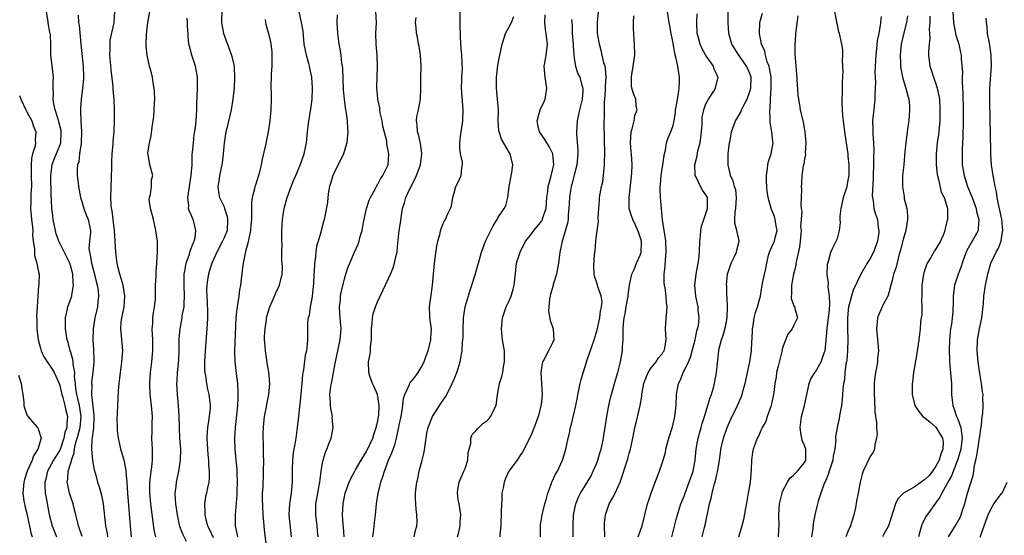
# Model space of a CAD drawing. Units: inches. Extents: x 2601000 to 2604000, y 1539000 to 1542000.
# Drawn here: x 2601642 to 2601821, y 1540509 to 1540603 of the extents above; entities that cross this region are included whole.
import ezdxf

# ---------------------------------------------------------------- set-up
doc = ezdxf.new("R2010")
doc.units = ezdxf.units.IN
doc.header["$MEASUREMENT"] = 0
doc.layers.add('LD26011539_2ft', color=125, linetype='Continuous')

msp = doc.modelspace()

# ---------------------------------------------------------------- linework, layer by layer
at = {"layer": 'LD26011539_2ft'}
for points, elevation in [([(2601653.08, 1540509.08), (2601652.41, 1540511), (2601652.2, 1540511.8), (2601651.93, 1540513), (2601651.55, 1540514.45), (2601651.43, 1540515), (2601651, 1540516.25), (2601650.77, 1540517), (2601650.44, 1540518.44), (2601650.34, 1540519), (2601650.46, 1540519.54), (2601650.54, 1540521), (2601651, 1540522.5), (2601651.13, 1540522.87), (2601651.13, 1540523), (2601651.63, 1540524.37), (2601651.67, 1540525), (2601651.83, 1540525.83), (2601652.36, 1540527.64), (2601652.7, 1540529), (2601652.89, 1540531), (2601652.57, 1540533), (2601652.3, 1540534.3), (2601652.12, 1540535), (2601651.94, 1540536.06), (2601651.86, 1540537), (2601651.71, 1540538.29), (2601651.73, 1540539), (2601651.44, 1540540.56), (2601651.43, 1540541), (2601651.38, 1540541.38), (2601651, 1540542.66), (2601650.88, 1540543), (2601650.51, 1540544.51), (2601650.33, 1540545), (2601650.19, 1540545.81), (2601650.04, 1540547), (2601650.06, 1540549), (2601650.21, 1540549.79), (2601650.49, 1540551), (2601651.13, 1540552.87), (2601651.17, 1540553), (2601651.17, 1540553.17), (2601651.51, 1540555), (2601651.43, 1540555.43), (2601651.38, 1540557), (2601651, 1540558.4), (2601650.81, 1540559), (2601650.23, 1540560.23), (2601648.81, 1540563), (2601648.36, 1540564.36), (2601648.21, 1540565), (2601647.81, 1540567), (2601647.7, 1540567.7), (2601647.53, 1540569), (2601647.46, 1540570.54), (2601647.41, 1540571.41), (2601647.38, 1540575), (2601647.63, 1540577), (2601647.99, 1540578.01), (2601649, 1540580.49), (2601649.18, 1540581), (2601649.26, 1540583), (2601649.23, 1540583.23), (2601648.84, 1540584.84), (2601648.69, 1540585.31), (2601648.18, 1540587), (2601647.88, 1540588.12), (2601647.77, 1540589), (2601647.83, 1540589.83), (2601647.77, 1540591), (2601647.8, 1540592.2), (2601647.87, 1540593), (2601647.43, 1540596.57), (2601647.36, 1540597), (2601647.35, 1540597.35), (2601647.36, 1540599), (2601647.27, 1540600.73), (2601647.25, 1540601), (2601647.2, 1540601.2), (2601646.9, 1540602.9), (2601646.87, 1540603.13), (2601646.54, 1540605)], 8946), ([(2601662.09, 1540509), (2601661.9, 1540511), (2601661.4, 1540517), (2601661.29, 1540519), (2601661.14, 1540520.86), (2601661.13, 1540521.13), (2601660.79, 1540522.79), (2601660.61, 1540523.39), (2601660.15, 1540525), (2601659.96, 1540525.96), (2601659.73, 1540527), (2601659.54, 1540528.46), (2601659.51, 1540529), (2601659.45, 1540530.55), (2601659.51, 1540531.51), (2601659.57, 1540533), (2601659.67, 1540534.33), (2601659.7, 1540535.7), (2601659.83, 1540537), (2601659.98, 1540538.02), (2601660.07, 1540539), (2601660.35, 1540541), (2601660.48, 1540543), (2601660.36, 1540544.36), (2601660.27, 1540545.73), (2601660.14, 1540547), (2601660.21, 1540548.21), (2601660.32, 1540549), (2601660.46, 1540549.54), (2601660.73, 1540551), (2601660.89, 1540553), (2601660.55, 1540555), (2601660.2, 1540556.2), (2601659.95, 1540557), (2601659.58, 1540558.42), (2601659.46, 1540559), (2601659.44, 1540559.44), (2601659.22, 1540561), (2601659.13, 1540563), (2601659, 1540565), (2601658.77, 1540567), (2601658.56, 1540568.56), (2601658.46, 1540569), (2601658.38, 1540569.62), (2601658.3, 1540571), (2601658.48, 1540576.48), (2601658.49, 1540577.52), (2601658.58, 1540579), (2601658.74, 1540580.74), (2601658.75, 1540581.25), (2601658.91, 1540583), (2601658.97, 1540584.97), (2601658.98, 1540587), (2601658.93, 1540589), (2601658.75, 1540590.75), (2601658.74, 1540591.26), (2601658.35, 1540594.35), (2601658.23, 1540595.77), (2601658.15, 1540597), (2601658.2, 1540598.2), (2601658.17, 1540599), (2601658.22, 1540599.78), (2601658.93, 1540602.93), (2601658.94, 1540603.06), (2601659.05, 1540605)], 8942), ([(2601666.53, 1540509), (2601666.26, 1540510.26), (2601665.63, 1540515), (2601665.42, 1540517), (2601665.44, 1540517.44), (2601665.45, 1540519), (2601665.6, 1540520.4), (2601665.71, 1540521), (2601665.82, 1540521.82), (2601665.93, 1540523), (2601665.9, 1540524.1), (2601665.9, 1540525), (2601665.8, 1540527), (2601665.84, 1540528.16), (2601665.85, 1540529.85), (2601665.9, 1540531), (2601665.76, 1540533), (2601665.53, 1540535), (2601665.44, 1540537), (2601665.55, 1540539), (2601665.78, 1540541), (2601665.98, 1540543), (2601665.96, 1540545), (2601665.88, 1540547), (2601665.97, 1540547.97), (2601666, 1540549), (2601666.08, 1540549.92), (2601666.29, 1540551), (2601666.45, 1540552.45), (2601666.47, 1540553), (2601666.45, 1540553.55), (2601666.5, 1540555), (2601666.58, 1540556.58), (2601666.57, 1540557), (2601666.57, 1540557.43), (2601666.74, 1540559), (2601666.86, 1540561.14), (2601666.81, 1540563), (2601666.57, 1540564.57), (2601666.56, 1540565), (2601666.44, 1540565.56), (2601666.08, 1540567), (2601665.88, 1540567.88), (2601665.54, 1540569), (2601665.34, 1540570.66), (2601665.36, 1540571), (2601665.54, 1540571.54), (2601665.73, 1540573), (2601665.75, 1540574.25), (2601665.96, 1540575), (2601665.44, 1540577), (2601665.15, 1540578.85), (2601665.1, 1540579), (2601665.09, 1540579.09), (2601665.35, 1540581), (2601665.7, 1540582.3), (2601665.86, 1540583.86), (2601666.07, 1540585), (2601666.19, 1540585.81), (2601666.26, 1540587), (2601666.29, 1540588.29), (2601666.34, 1540589), (2601666.31, 1540590.31), (2601666.26, 1540591), (2601666.06, 1540591.94), (2601665.94, 1540593), (2601665.77, 1540593.77), (2601665.4, 1540595), (2601664.95, 1540597), (2601664.75, 1540598.75), (2601664.75, 1540599), (2601664.81, 1540600.81), (2601665.09, 1540603), (2601665.41, 1540605)], 8940), ([(2601678.58, 1540605), (2601678.5, 1540603.5), (2601678.51, 1540603), (2601678.6, 1540602.6), (2601678.89, 1540601), (2601679, 1540600.65), (2601679.46, 1540599.46), (2601679.62, 1540599), (2601680, 1540598), (2601680.35, 1540597), (2601680.75, 1540595.25), (2601680.82, 1540595), (2601680.85, 1540594.85), (2601680.93, 1540592.93), (2601680.82, 1540591), (2601680.61, 1540589), (2601680.27, 1540587), (2601680.03, 1540585.96), (2601679.41, 1540583.41), (2601679.33, 1540583), (2601679.01, 1540581), (2601678.84, 1540579), (2601678.63, 1540577.37), (2601678.57, 1540577), (2601678.14, 1540575), (2601678.01, 1540573.99), (2601677.85, 1540573), (2601677.98, 1540571.98), (2601678.16, 1540571), (2601679, 1540569.28), (2601679.1, 1540569), (2601679.56, 1540567.56), (2601679.64, 1540567), (2601679.54, 1540565), (2601679, 1540563.61), (2601678.73, 1540563), (2601677.65, 1540561), (2601676.76, 1540559), (2601676.36, 1540557.64), (2601676.14, 1540557), (2601675.99, 1540555.99), (2601675.82, 1540555), (2601675.8, 1540554.2), (2601675.83, 1540553), (2601675.89, 1540551.89), (2601675.97, 1540550.03), (2601675.97, 1540549), (2601675.89, 1540547.89), (2601675.87, 1540547), (2601675.55, 1540543), (2601675.44, 1540541), (2601675.45, 1540539.45), (2601675.47, 1540539), (2601675.59, 1540538.41), (2601675.77, 1540537), (2601675.98, 1540535.98), (2601676.24, 1540535), (2601676.39, 1540533.61), (2601676.47, 1540533), (2601676.44, 1540532.44), (2601676.16, 1540530.16), (2601675.95, 1540529), (2601675.89, 1540528.11), (2601675.84, 1540527), (2601675.96, 1540525), (2601676.04, 1540524.04), (2601676.17, 1540523), (2601676.17, 1540522.17), (2601676.3, 1540521), (2601676.29, 1540519.71), (2601676.19, 1540519), (2601675.96, 1540517.96), (2601675.78, 1540517), (2601675.63, 1540516.37), (2601675.42, 1540515), (2601675.49, 1540513.49), (2601675.47, 1540513), (2601675.6, 1540512.4), (2601676, 1540511), (2601676.33, 1540510.33), (2601677, 1540508.85)], 8936), ([(2601686.74, 1540507.26), (2601686.36, 1540510.36), (2601686.3, 1540511), (2601686.26, 1540511.74), (2601686.14, 1540513), (2601686.01, 1540515.99), (2601686.04, 1540517), (2601686.11, 1540518.11), (2601686.13, 1540519), (2601686.18, 1540519.82), (2601686.22, 1540521), (2601686.23, 1540523), (2601686.19, 1540523.81), (2601686.17, 1540526.17), (2601686.13, 1540527), (2601686.13, 1540527.87), (2601686.18, 1540529), (2601686.24, 1540529.76), (2601686.41, 1540531), (2601686.76, 1540532.76), (2601686.83, 1540533.17), (2601687.2, 1540535), (2601687.35, 1540537), (2601687.16, 1540539.16), (2601687, 1540540.02), (2601686.54, 1540543), (2601686.45, 1540544.45), (2601686.4, 1540545), (2601686.39, 1540545.61), (2601686.48, 1540547), (2601686.74, 1540548.74), (2601686.76, 1540549), (2601687, 1540549.9), (2601687.35, 1540551), (2601688.22, 1540553), (2601688.44, 1540553.56), (2601689.14, 1540555), (2601689.62, 1540557), (2601689.65, 1540558.35), (2601689.59, 1540559), (2601689.52, 1540559.52), (2601689.54, 1540561), (2601689.6, 1540562.4), (2601689.55, 1540563), (2601689.53, 1540563.53), (2601689.56, 1540565), (2601689.66, 1540567), (2601689.97, 1540569), (2601690.51, 1540571), (2601691, 1540572.36), (2601691.76, 1540574.24), (2601692.1, 1540575), (2601692.9, 1540576.9), (2601693.63, 1540579), (2601694.03, 1540581), (2601694.24, 1540583), (2601694.47, 1540585), (2601694.83, 1540587.17), (2601695.08, 1540589), (2601695.14, 1540591), (2601695.02, 1540593), (2601694.66, 1540594.66), (2601694.61, 1540595), (2601694.49, 1540595.51), (2601694.05, 1540597), (2601693.84, 1540597.84), (2601693.65, 1540599), (2601693.42, 1540601.42), (2601693.14, 1540603), (2601692.7, 1540605)], 8932), ([(2601696.17, 1540509), (2601696.06, 1540510.06), (2601695.99, 1540511), (2601695.73, 1540513), (2601695.74, 1540513.74), (2601695.73, 1540515), (2601695.92, 1540515.92), (2601696.09, 1540517), (2601696.38, 1540518.38), (2601696.48, 1540519), (2601696.52, 1540519.48), (2601696.75, 1540521), (2601697, 1540522.51), (2601697.1, 1540523), (2601697.52, 1540524.48), (2601697.78, 1540525), (2601698.28, 1540526.28), (2601698.53, 1540527), (2601698.9, 1540529), (2601698.76, 1540530.76), (2601698.77, 1540531), (2601698.47, 1540532.47), (2601698.43, 1540533), (2601698.44, 1540533.56), (2601698.33, 1540535), (2601698.51, 1540536.51), (2601698.59, 1540537), (2601698.68, 1540537.33), (2601699, 1540539), (2601699.35, 1540541), (2601699.76, 1540543), (2601700.19, 1540545), (2601700.36, 1540547), (2601700.29, 1540548.29), (2601700.12, 1540549.88), (2601700.1, 1540551), (2601700.25, 1540552.25), (2601700.28, 1540553), (2601700.37, 1540553.63), (2601701, 1540556.12), (2601701.26, 1540557), (2601701.69, 1540558.31), (2601701.94, 1540559), (2601702.82, 1540561), (2601703.51, 1540562.49), (2601703.68, 1540563), (2601703.88, 1540563.88), (2601704.22, 1540565), (2601704.46, 1540566.46), (2601704.57, 1540567), (2601705.02, 1540569), (2601705.51, 1540570.49), (2601705.74, 1540571), (2601706.65, 1540572.65), (2601706.87, 1540573.13), (2601707, 1540573.31), (2601707.57, 1540574.43), (2601708.01, 1540575), (2601708.95, 1540576.95), (2601708.97, 1540577.03), (2601709.11, 1540579), (2601708.75, 1540580.75), (2601708.74, 1540581), (2601708.7, 1540581.3), (2601708.02, 1540584.02), (2601707.85, 1540585), (2601707.52, 1540586.48), (2601707.44, 1540587), (2601707.42, 1540587.42), (2601707.07, 1540589), (2601707, 1540589.83), (2601706.9, 1540591.1), (2601706.93, 1540593), (2601707.01, 1540595), (2601706.93, 1540597), (2601706.75, 1540599), (2601706.73, 1540601), (2601706.81, 1540603), (2601706.73, 1540605)], 8928), ([(2601706.18, 1540509), (2601706.35, 1540510.35), (2601706.46, 1540511.54), (2601706.64, 1540513), (2601706.84, 1540515), (2601707.15, 1540517), (2601707.19, 1540517.19), (2601707.64, 1540519), (2601708, 1540520), (2601708.29, 1540521), (2601709.03, 1540523), (2601709.66, 1540524.34), (2601709.87, 1540525), (2601710.19, 1540525.81), (2601710.49, 1540527), (2601710.94, 1540529.06), (2601711, 1540529.42), (2601711.27, 1540530.73), (2601711.38, 1540531.38), (2601711.62, 1540533), (2601711.75, 1540534.25), (2601711.98, 1540535), (2601712.85, 1540536.85), (2601712.93, 1540537.07), (2601713.84, 1540538.16), (2601714.46, 1540539), (2601715, 1540539.92), (2601715.51, 1540541), (2601715.93, 1540542.07), (2601716.24, 1540543), (2601716.77, 1540545), (2601716.77, 1540545.23), (2601716.85, 1540547), (2601716.56, 1540549), (2601716.58, 1540549.42), (2601716.54, 1540551), (2601716.75, 1540552.75), (2601716.82, 1540553.18), (2601717.06, 1540555), (2601717.45, 1540559), (2601717.84, 1540562.16), (2601718.03, 1540563), (2601718.44, 1540564.44), (2601718.52, 1540565), (2601719, 1540566.25), (2601719.25, 1540566.75), (2601719.42, 1540567), (2601719.76, 1540567.76), (2601720.36, 1540569), (2601720.51, 1540569.49), (2601720.8, 1540571), (2601721, 1540571.84), (2601721.32, 1540573), (2601721.66, 1540573.66), (2601722.27, 1540575), (2601722.42, 1540576.42), (2601722.55, 1540577), (2601722.56, 1540577.44), (2601722.18, 1540579), (2601722.03, 1540580.03), (2601722.07, 1540581), (2601722.18, 1540582.18), (2601722.59, 1540585), (2601722.66, 1540587), (2601722.38, 1540591), (2601722.43, 1540592.43), (2601722.4, 1540593), (2601722.51, 1540594.51), (2601722.45, 1540595.55), (2601722.4, 1540597), (2601722.27, 1540598.27), (2601722.16, 1540600.16), (2601722.17, 1540601), (2601722.12, 1540602.12), (2601722.1, 1540603), (2601722.1, 1540605)], 8924), ([(2601736.8, 1540509), (2601736.78, 1540511), (2601736.8, 1540511.2), (2601737.06, 1540513), (2601737.55, 1540515), (2601737.79, 1540515.79), (2601738.11, 1540517), (2601738.77, 1540518.77), (2601738.84, 1540519), (2601739.55, 1540520.45), (2601739.86, 1540521), (2601740.82, 1540523), (2601741.42, 1540525), (2601741.82, 1540527), (2601742.06, 1540527.94), (2601742.26, 1540529), (2601742.44, 1540529.56), (2601743.22, 1540533), (2601743.52, 1540534.48), (2601743.61, 1540535), (2601743.8, 1540535.8), (2601744.05, 1540537), (2601744.23, 1540537.77), (2601745.32, 1540541.32), (2601746.57, 1540545), (2601747.16, 1540546.84), (2601747.63, 1540549), (2601747.73, 1540550.27), (2601747.92, 1540551), (2601748.02, 1540552.02), (2601747.85, 1540553), (2601747.23, 1540554.77), (2601747.18, 1540555), (2601747, 1540555.57), (2601746.63, 1540556.63), (2601746.58, 1540557), (2601746.5, 1540558.5), (2601746.67, 1540560.67), (2601746.74, 1540561.26), (2601746.88, 1540563), (2601747, 1540564.05), (2601747.4, 1540566.6), (2601747.34, 1540567.34), (2601747.43, 1540569), (2601747.54, 1540570.46), (2601747.57, 1540571), (2601747.68, 1540571.68), (2601747.93, 1540573), (2601748.14, 1540573.86), (2601748.29, 1540575), (2601748.39, 1540576.39), (2601748.48, 1540577), (2601748.5, 1540577.5), (2601748.52, 1540579), (2601748.44, 1540584.44), (2601748.44, 1540585), (2601748.48, 1540585.52), (2601748.47, 1540587), (2601748.48, 1540588.48), (2601748.54, 1540589), (2601748.63, 1540590.63), (2601748.67, 1540591), (2601748.67, 1540591.33), (2601748.77, 1540593), (2601748.65, 1540594.65), (2601748.58, 1540595), (2601748.37, 1540595.63), (2601748.06, 1540597), (2601747.89, 1540597.89), (2601747.53, 1540599), (2601747.25, 1540600.75), (2601747.22, 1540601), (2601747.19, 1540603), (2601747.37, 1540605)], 8916), ([(2601748.54, 1540509), (2601748.47, 1540511), (2601748.5, 1540511.5), (2601748.64, 1540513), (2601749, 1540514.11), (2601749.33, 1540515), (2601749.93, 1540516.07), (2601750.41, 1540517), (2601751.32, 1540519), (2601752.72, 1540523.28), (2601753, 1540524.24), (2601753.24, 1540525), (2601753.67, 1540527), (2601754.04, 1540529), (2601754.39, 1540530.39), (2601754.99, 1540533), (2601755.28, 1540534.72), (2601755.3, 1540535), (2601755.36, 1540535.36), (2601755.66, 1540537), (2601756, 1540538), (2601756.44, 1540539), (2601757, 1540539.91), (2601757.9, 1540541), (2601758.31, 1540541.69), (2601759, 1540542.42), (2601759.21, 1540542.79), (2601759.37, 1540543), (2601759.48, 1540543.48), (2601759.73, 1540545), (2601759.62, 1540547), (2601759.73, 1540549), (2601759.87, 1540550.13), (2601759.91, 1540551), (2601759.8, 1540551.8), (2601759.75, 1540553), (2601759.55, 1540554.45), (2601759.43, 1540555), (2601759.4, 1540555.4), (2601759.38, 1540557), (2601759.55, 1540558.45), (2601759.62, 1540559.62), (2601759.75, 1540561), (2601759.65, 1540563), (2601759.6, 1540563.6), (2601759.36, 1540565), (2601759.08, 1540566.92), (2601758.72, 1540571), (2601758.63, 1540572.63), (2601758.65, 1540573), (2601758.69, 1540573.31), (2601758.82, 1540575), (2601759.14, 1540577), (2601759.35, 1540578.65), (2601759.44, 1540579), (2601759.63, 1540579.63), (2601759.82, 1540581), (2601760.07, 1540581.93), (2601760.59, 1540583), (2601761, 1540584.19), (2601761.2, 1540585), (2601761.47, 1540586.53), (2601761.47, 1540587), (2601761.55, 1540587.55), (2601761.79, 1540589), (2601761.98, 1540589.98), (2601762.1, 1540591), (2601762.18, 1540592.18), (2601762.15, 1540593), (2601761.85, 1540595), (2601761.59, 1540596.41), (2601761.33, 1540597.33), (2601761, 1540599.22), (2601760.64, 1540601), (2601760.4, 1540602.4), (2601760.31, 1540603), (2601759.95, 1540605)], 8912), ([(2601760.78, 1540509), (2601761.62, 1540512.38), (2601761.8, 1540513), (2601762.44, 1540515), (2601763, 1540516.44), (2601763.19, 1540517), (2601763.95, 1540519), (2601764.67, 1540521), (2601765.06, 1540523), (2601765.21, 1540525), (2601765.55, 1540527), (2601765.87, 1540528.13), (2601766.14, 1540529), (2601766.31, 1540529.69), (2601766.75, 1540531), (2601767.37, 1540533), (2601767.72, 1540534.28), (2601768.02, 1540535), (2601768.44, 1540536.44), (2601768.55, 1540537), (2601768.61, 1540537.39), (2601768.95, 1540539), (2601769.35, 1540543), (2601769.44, 1540543.44), (2601769.84, 1540545), (2601770.17, 1540545.83), (2601770.6, 1540547.4), (2601770.89, 1540549), (2601770.93, 1540551), (2601770.86, 1540552.86), (2601770.84, 1540553), (2601770.8, 1540554.8), (2601770.78, 1540555), (2601770.96, 1540557), (2601771.6, 1540559), (2601772.23, 1540560.23), (2601772.58, 1540561), (2601772.64, 1540561.36), (2601773.09, 1540563), (2601773.08, 1540563.08), (2601773, 1540563.4), (2601772.7, 1540564.7), (2601772.66, 1540565), (2601772.3, 1540566.3), (2601772.3, 1540567), (2601772.34, 1540568.34), (2601772.48, 1540569), (2601772.61, 1540571), (2601772.43, 1540572.43), (2601772.24, 1540573), (2601771.98, 1540573.98), (2601771.47, 1540575), (2601771.41, 1540575.41), (2601771.03, 1540577), (2601771.06, 1540579), (2601771.31, 1540581), (2601771.4, 1540581.4), (2601771.66, 1540583), (2601772.37, 1540585), (2601772.64, 1540585.36), (2601773.38, 1540586.62), (2601773.49, 1540587), (2601773.89, 1540587.89), (2601774.5, 1540589), (2601775, 1540590.35), (2601775.18, 1540591), (2601775.23, 1540593), (2601775.19, 1540593.19), (2601775, 1540593.68), (2601774.61, 1540594.61), (2601774.43, 1540595), (2601773.01, 1540597), (2601771.74, 1540599), (2601771.16, 1540601), (2601771.06, 1540603), (2601771.05, 1540604.95)], 8908), ([(2601766.34, 1540509), (2601766.72, 1540510.72), (2601766.84, 1540511.16), (2601767.66, 1540515), (2601767.94, 1540516.06), (2601768.14, 1540517), (2601768.53, 1540518.53), (2601768.76, 1540519.24), (2601769, 1540520.36), (2601769.14, 1540520.86), (2601769.44, 1540522.56), (2601769.49, 1540523), (2601769.67, 1540524.33), (2601769.74, 1540525), (2601770.2, 1540527), (2601770.88, 1540529), (2601771.52, 1540530.48), (2601772.79, 1540533), (2601773.45, 1540534.55), (2601773.62, 1540535), (2601773.82, 1540535.82), (2601774.15, 1540537), (2601774.99, 1540540.99), (2601775.3, 1540543), (2601775.3, 1540543.3), (2601775.51, 1540546.49), (2601775.51, 1540547), (2601775.64, 1540547.64), (2601775.82, 1540549), (2601776.03, 1540549.97), (2601776.4, 1540551), (2601776.95, 1540552.95), (2601777.29, 1540555), (2601777.7, 1540557), (2601777.94, 1540558.06), (2601778.1, 1540559), (2601778.45, 1540560.45), (2601778.6, 1540561), (2601778.7, 1540561.3), (2601779.35, 1540562.65), (2601779.49, 1540563), (2601779.62, 1540563.62), (2601780.01, 1540565), (2601779.84, 1540565.84), (2601779.67, 1540567), (2601779.52, 1540567.52), (2601778.94, 1540569), (2601778.34, 1540571), (2601778.17, 1540572.17), (2601778.11, 1540573), (2601778.08, 1540573.92), (2601778.06, 1540575), (2601778.27, 1540576.27), (2601778.31, 1540577), (2601778.41, 1540577.59), (2601778.94, 1540579), (2601779.27, 1540581), (2601779.23, 1540581.23), (2601779.03, 1540583), (2601778.73, 1540584.73), (2601778.73, 1540585), (2601778.75, 1540585.25), (2601778.67, 1540587), (2601778.72, 1540587.28), (2601778.79, 1540589), (2601778.94, 1540591), (2601778.9, 1540593), (2601778.62, 1540594.62), (2601778.52, 1540595), (2601778.19, 1540595.81), (2601777.85, 1540597), (2601777.73, 1540597.73), (2601777.15, 1540599), (2601776.76, 1540601), (2601776.82, 1540603), (2601777.32, 1540604.68)], 8906), ([(2601780.23, 1540509), (2601780.31, 1540510.31), (2601780.37, 1540511), (2601780.34, 1540513), (2601780.45, 1540515), (2601780.89, 1540517), (2601781, 1540517.28), (2601781.87, 1540519), (2601782.31, 1540519.69), (2601783, 1540520.25), (2601783.36, 1540520.64), (2601783.71, 1540521), (2601785, 1540522.6), (2601785.22, 1540523), (2601785.24, 1540525), (2601785, 1540525.66), (2601784.59, 1540526.59), (2601784.5, 1540527), (2601784.42, 1540527.58), (2601784.18, 1540529), (2601784.41, 1540530.41), (2601784.47, 1540531), (2601784.99, 1540532.99), (2601785.4, 1540535), (2601785.55, 1540535.55), (2601785.85, 1540537), (2601786.13, 1540537.87), (2601786.87, 1540539), (2601787, 1540539.16), (2601788.04, 1540541), (2601788.62, 1540542.62), (2601788.78, 1540543), (2601788.93, 1540544.93), (2601788.96, 1540545.04), (2601789, 1540545.56), (2601789.11, 1540547.11), (2601789.4, 1540549), (2601789.56, 1540550.44), (2601789.64, 1540551.64), (2601789.55, 1540553), (2601789.31, 1540554.69), (2601789.37, 1540555.37), (2601789.15, 1540557), (2601789.17, 1540558.83), (2601789.23, 1540559), (2601789.39, 1540559.39), (2601789.81, 1540561), (2601790.17, 1540561.83), (2601790.81, 1540563), (2601791, 1540563.54), (2601791.39, 1540565), (2601791.59, 1540566.41), (2601791.52, 1540567), (2601791.52, 1540567.52), (2601791.68, 1540569), (2601791.91, 1540570.09), (2601792.12, 1540571), (2601792.68, 1540572.67), (2601792.77, 1540573), (2601793, 1540574.19), (2601793.13, 1540575), (2601793.13, 1540577), (2601793, 1540578.56), (2601792.95, 1540579), (2601792.61, 1540581.39), (2601792.35, 1540583), (2601792.1, 1540585), (2601791.99, 1540586.01), (2601791.87, 1540588.13), (2601791.89, 1540589), (2601791.94, 1540589.94), (2601791.92, 1540592.08), (2601792.04, 1540594.04), (2601792.01, 1540595), (2601791.94, 1540596.06), (2601792.01, 1540597), (2601791.98, 1540597.98), (2601791.82, 1540599), (2601791.39, 1540601), (2601791.28, 1540601.28), (2601791, 1540602.54), (2601790.9, 1540602.9), (2601790.9, 1540603.1), (2601790.52, 1540605)], 8902), ([(2601812.11, 1540605), (2601812.22, 1540603), (2601812.33, 1540602.33), (2601812.66, 1540600.66), (2601813.16, 1540599), (2601813.49, 1540597.49), (2601813.61, 1540597), (2601813.64, 1540596.36), (2601813.84, 1540593.84), (2601813.79, 1540593), (2601813.77, 1540592.23), (2601813.93, 1540589.94), (2601814, 1540587), (2601813.99, 1540585), (2601813.91, 1540582.09), (2601813.77, 1540579.77), (2601813.77, 1540579), (2601813.81, 1540578.19), (2601813.82, 1540577), (2601814.15, 1540575), (2601814.79, 1540573), (2601815.46, 1540571.46), (2601815.6, 1540571), (2601816.33, 1540569), (2601816.43, 1540568.43), (2601816.84, 1540567), (2601816.74, 1540565.26), (2601816.7, 1540565), (2601815.63, 1540563), (2601815.39, 1540562.61), (2601814.67, 1540561.33), (2601814.23, 1540560.23), (2601813.77, 1540559), (2601813.6, 1540558.4), (2601813.07, 1540557), (2601812.41, 1540555), (2601812.13, 1540553), (2601812.14, 1540552.14), (2601812.1, 1540550.1), (2601811.85, 1540547.85), (2601811.68, 1540547), (2601811.6, 1540546.4), (2601811.48, 1540545), (2601811.4, 1540543), (2601811.45, 1540541.45), (2601811.47, 1540541), (2601811.73, 1540538.27), (2601811.82, 1540537), (2601811.87, 1540535), (2601811.98, 1540533.98), (2601812.06, 1540533), (2601812.33, 1540532.33), (2601812.76, 1540531), (2601813, 1540530.52), (2601813.57, 1540529), (2601813.59, 1540528.41), (2601813.82, 1540527), (2601813.63, 1540525.63), (2601813.52, 1540525), (2601813.43, 1540524.57), (2601812.94, 1540523), (2601811.85, 1540520.15), (2601811.18, 1540519), (2601811, 1540518.61), (2601810.07, 1540517), (2601809.74, 1540516.26), (2601807.21, 1540512.79), (2601806.52, 1540511.48), (2601806.34, 1540511), (2601806.13, 1540510.13), (2601805.81, 1540509)], 8894), ([(2601652.33, 1540604.33), (2601652.41, 1540603), (2601652.51, 1540602.51), (2601652.84, 1540599), (2601653.28, 1540595), (2601653.33, 1540593), (2601653.32, 1540592.68), (2601653.15, 1540591), (2601652.88, 1540589), (2601652.77, 1540587.23), (2601652.76, 1540587), (2601652.79, 1540586.79), (2601652.85, 1540585), (2601652.97, 1540583), (2601652.92, 1540581), (2601652.89, 1540580.89), (2601652.62, 1540579), (2601652.46, 1540577.54), (2601652.25, 1540577), (2601652.15, 1540576.15), (2601652.19, 1540575), (2601652.35, 1540573.65), (2601652.41, 1540573), (2601652.75, 1540571), (2601653, 1540570.28), (2601653.39, 1540569), (2601653.84, 1540567.84), (2601654.2, 1540567), (2601654.47, 1540565.53), (2601654.59, 1540565), (2601654.59, 1540564.59), (2601654.39, 1540563), (2601654.32, 1540561.68), (2601654.39, 1540561), (2601654.53, 1540560.53), (2601654.77, 1540559), (2601655, 1540558.11), (2601655.25, 1540557.25), (2601655.66, 1540555.66), (2601655.84, 1540555), (2601655.99, 1540554.01), (2601656.09, 1540553), (2601655.97, 1540551.97), (2601655.88, 1540551), (2601655.4, 1540549), (2601655.09, 1540547), (2601655.04, 1540545), (2601655.15, 1540543.15), (2601655.22, 1540541.22), (2601655.22, 1540541), (2601655.04, 1540539), (2601654.81, 1540537.19), (2601654.8, 1540537), (2601654.82, 1540536.82), (2601654.78, 1540535), (2601655, 1540532.89), (2601655.21, 1540531.21), (2601655.22, 1540530.78), (2601655.13, 1540529), (2601655.14, 1540528.86), (2601655, 1540528.09), (2601654.9, 1540527.1), (2601654.83, 1540526.83), (2601654.77, 1540525), (2601654.97, 1540522.97), (2601655.27, 1540521.27), (2601655.5, 1540520.5), (2601655.87, 1540519), (2601656.16, 1540518.16), (2601656.59, 1540516.59), (2601656.89, 1540515), (2601657.34, 1540511), (2601657.62, 1540509.62), (2601657.71, 1540509)], 8944), ([(2601672.15, 1540508.15), (2601671.46, 1540509.46), (2601670.9, 1540510.9), (2601670.47, 1540513), (2601670.21, 1540515), (2601670.14, 1540515.86), (2601670.09, 1540517), (2601670.22, 1540518.22), (2601670.28, 1540519), (2601670.72, 1540521), (2601671.03, 1540523), (2601671.07, 1540525), (2601670.94, 1540527), (2601670.84, 1540529), (2601670.79, 1540531), (2601670.67, 1540533), (2601670.47, 1540535), (2601670.39, 1540537), (2601670.43, 1540537.57), (2601670.51, 1540539), (2601670.71, 1540541.29), (2601670.79, 1540543), (2601670.82, 1540545.18), (2601670.95, 1540547), (2601671.33, 1540549), (2601671.37, 1540549.37), (2601671.71, 1540551), (2601671.7, 1540551.7), (2601671.79, 1540553), (2601671.69, 1540555), (2601671.71, 1540555.71), (2601671.69, 1540557), (2601671.89, 1540557.89), (2601672.06, 1540559), (2601672.66, 1540560.66), (2601672.8, 1540561.2), (2601673, 1540561.67), (2601673.35, 1540562.65), (2601673.52, 1540563), (2601673.69, 1540563.69), (2601673.87, 1540565), (2601673.45, 1540566.55), (2601673.36, 1540567), (2601673.24, 1540567.24), (2601673, 1540567.84), (2601672.63, 1540568.63), (2601672.52, 1540569), (2601672.54, 1540569.46), (2601672.36, 1540571), (2601672.6, 1540572.6), (2601672.69, 1540573), (2601673.01, 1540575.01), (2601673.15, 1540577), (2601673.2, 1540578.8), (2601673.26, 1540579.26), (2601673.39, 1540581), (2601673.56, 1540582.44), (2601673.8, 1540583.8), (2601673.92, 1540585), (2601673.94, 1540586.06), (2601674.04, 1540587), (2601674.03, 1540587.97), (2601674.14, 1540591), (2601674.16, 1540591.84), (2601674.14, 1540593), (2601673.77, 1540595), (2601673.11, 1540597), (2601672.68, 1540598.68), (2601672.59, 1540599), (2601672.47, 1540600.47), (2601672.45, 1540601), (2601672.31, 1540602.31), (2601672.3, 1540603), (2601672.23, 1540603.77)], 8938), ([(2601686.48, 1540603.52), (2601686.55, 1540603), (2601686.64, 1540602.64), (2601687.12, 1540601), (2601687.47, 1540599.47), (2601687.55, 1540599), (2601687.69, 1540597.69), (2601687.74, 1540597), (2601687.7, 1540595), (2601687.59, 1540593.59), (2601687.57, 1540593), (2601687.55, 1540591.55), (2601687.57, 1540589.57), (2601687.6, 1540589), (2601687.51, 1540587), (2601687.33, 1540585), (2601687.05, 1540583), (2601686.55, 1540580.55), (2601685.97, 1540578.03), (2601685.78, 1540577), (2601685.38, 1540575.38), (2601685.28, 1540575), (2601684.72, 1540573.28), (2601684.64, 1540573), (2601684.56, 1540572.56), (2601684.14, 1540571), (2601683.98, 1540570.02), (2601683.99, 1540569), (2601684.03, 1540568.03), (2601683.98, 1540567), (2601683.9, 1540566.1), (2601683.83, 1540565), (2601683.51, 1540563.51), (2601683.36, 1540562.64), (2601683, 1540561.37), (2601682.93, 1540561.07), (2601682.86, 1540560.86), (2601682.47, 1540559), (2601682.32, 1540557.68), (2601682.22, 1540557), (2601682.14, 1540556.14), (2601682.02, 1540555), (2601681.84, 1540554.16), (2601681.71, 1540553), (2601681.47, 1540551.47), (2601681.36, 1540551), (2601681.3, 1540550.69), (2601681.14, 1540549), (2601680.93, 1540542.93), (2601680.96, 1540541), (2601681.18, 1540538.82), (2601681.43, 1540537), (2601681.54, 1540535.54), (2601681.53, 1540535), (2601681.48, 1540534.52), (2601681.42, 1540533), (2601681.24, 1540531.24), (2601681.03, 1540529), (2601680.93, 1540527), (2601680.97, 1540525), (2601681.15, 1540523), (2601681.32, 1540521.32), (2601681.32, 1540520.68), (2601681.36, 1540519), (2601681.31, 1540517.31), (2601681.31, 1540516.69), (2601681.01, 1540513.01), (2601681.04, 1540511), (2601681.38, 1540509.38), (2601681.43, 1540509)], 8934), ([(2601699.63, 1540604.37), (2601699.57, 1540603), (2601699.69, 1540601), (2601699.97, 1540599), (2601700.16, 1540598.16), (2601700.32, 1540597), (2601700.46, 1540595.54), (2601700.56, 1540595), (2601700.6, 1540594.6), (2601700.75, 1540590.75), (2601700.91, 1540588.91), (2601701.19, 1540587), (2601701.23, 1540586.77), (2601701.47, 1540585), (2601701.53, 1540583.53), (2601701.59, 1540583), (2601701.56, 1540582.44), (2601701.41, 1540581), (2601700.8, 1540579), (2601699, 1540575.27), (2601698.88, 1540575), (2601698.46, 1540573.54), (2601698.28, 1540573), (2601698.09, 1540572.09), (2601697.94, 1540571), (2601697.88, 1540570.12), (2601697.29, 1540567), (2601697.22, 1540566.78), (2601696.74, 1540565), (2601696.68, 1540564.68), (2601696.17, 1540563), (2601695.87, 1540562.13), (2601695.75, 1540561), (2601695.65, 1540559.65), (2601695.51, 1540559), (2601695.45, 1540557.45), (2601695.39, 1540557), (2601695.31, 1540555.31), (2601695.26, 1540554.74), (2601695.07, 1540553), (2601695, 1540552.55), (2601694.71, 1540551), (2601694.53, 1540549.47), (2601694.37, 1540549), (2601694.26, 1540548.26), (2601694.23, 1540545), (2601694.2, 1540544.2), (2601694.02, 1540543), (2601693.83, 1540542.17), (2601693.51, 1540539.51), (2601693.34, 1540538.66), (2601693.22, 1540537), (2601692.82, 1540533.18), (2601692.75, 1540532.75), (2601692.58, 1540531), (2601692.37, 1540529), (2601692.08, 1540527), (2601691.91, 1540525.91), (2601691.74, 1540525), (2601691.64, 1540524.36), (2601691.47, 1540523), (2601691.45, 1540521.45), (2601691.41, 1540520.59), (2601691.44, 1540519), (2601691.26, 1540517), (2601690.95, 1540515), (2601690.85, 1540513), (2601691.22, 1540509)], 8930), ([(2601700.91, 1540509), (2601700.8, 1540510.8), (2601700.74, 1540511.26), (2601700.65, 1540513), (2601700.72, 1540515), (2601701.14, 1540517), (2601701.84, 1540519), (2601702.19, 1540519.81), (2601702.85, 1540521), (2601703, 1540521.23), (2601704.01, 1540523), (2601705, 1540524.59), (2601705.15, 1540524.85), (2601706.14, 1540527), (2601706.33, 1540527.67), (2601706.79, 1540529), (2601706.81, 1540529.19), (2601707, 1540529.93), (2601707.21, 1540531), (2601707.24, 1540531.24), (2601707.32, 1540533), (2601707.01, 1540535.01), (2601706.4, 1540536.4), (2601706.1, 1540537), (2601705.62, 1540538.38), (2601705.42, 1540539), (2601705.36, 1540541), (2601705.65, 1540542.35), (2601705.71, 1540543), (2601705.74, 1540543.74), (2601705.91, 1540545), (2601705.92, 1540547), (2601706.05, 1540548.05), (2601706.08, 1540549), (2601706.25, 1540549.75), (2601706.63, 1540551), (2601707, 1540551.97), (2601707.5, 1540553), (2601708.01, 1540553.99), (2601709, 1540556.19), (2601709.4, 1540557), (2601709.86, 1540558.14), (2601710.14, 1540559), (2601710.44, 1540560.44), (2601710.58, 1540561), (2601710.74, 1540562.74), (2601710.81, 1540563.19), (2601710.98, 1540565), (2601711.25, 1540566.75), (2601711.31, 1540567.31), (2601711.6, 1540569), (2601711.94, 1540570.06), (2601712.17, 1540571), (2601713, 1540572.69), (2601713.26, 1540573.26), (2601714.16, 1540575), (2601714.84, 1540577), (2601715.13, 1540579), (2601715.13, 1540579.13), (2601715, 1540579.98), (2601714.89, 1540580.89), (2601714.53, 1540582.53), (2601714.33, 1540583), (2601714.28, 1540584.28), (2601714.11, 1540585), (2601714.22, 1540585.78), (2601714.51, 1540587), (2601714.89, 1540589), (2601714.93, 1540591), (2601714.94, 1540592.94), (2601715.01, 1540595), (2601714.9, 1540597), (2601714.63, 1540598.63), (2601714.53, 1540599), (2601714.31, 1540600.31), (2601714.11, 1540601), (2601714.08, 1540602.08), (2601713.97, 1540603), (2601714.08, 1540603.92)], 8926), ([(2601713.71, 1540509), (2601713.91, 1540509.91), (2601714.2, 1540511), (2601714.25, 1540511.75), (2601714.2, 1540513), (2601714.06, 1540514.06), (2601713.99, 1540515), (2601713.96, 1540515.96), (2601713.96, 1540517), (2601714.06, 1540518.06), (2601714.21, 1540519), (2601714.39, 1540519.61), (2601714.65, 1540521), (2601715.16, 1540523), (2601715.51, 1540524.49), (2601715.88, 1540527), (2601716.05, 1540527.95), (2601716.27, 1540529), (2601717.08, 1540531), (2601718.61, 1540533.39), (2601719.43, 1540534.57), (2601719.66, 1540535), (2601720.68, 1540537), (2601721, 1540537.83), (2601721.49, 1540539), (2601721.73, 1540539.73), (2601722.13, 1540541), (2601722.37, 1540542.37), (2601722.5, 1540543), (2601722.57, 1540544.57), (2601722.62, 1540545), (2601722.64, 1540545.36), (2601722.64, 1540547), (2601722.73, 1540548.73), (2601722.73, 1540549), (2601723.03, 1540551), (2601723.91, 1540554.09), (2601724.26, 1540555), (2601724.88, 1540556.88), (2601725.37, 1540558.63), (2601725.45, 1540559), (2601726, 1540561), (2601726.77, 1540563), (2601728.16, 1540565.84), (2601728.87, 1540567), (2601729, 1540567.26), (2601730.16, 1540569), (2601730.45, 1540569.55), (2601730.83, 1540571), (2601731.09, 1540573), (2601731.57, 1540575.57), (2601731.72, 1540577), (2601731.26, 1540579), (2601731.15, 1540579.15), (2601729.68, 1540581.68), (2601729.21, 1540583), (2601729.18, 1540583.18), (2601729.05, 1540585), (2601729.09, 1540587), (2601728.96, 1540589), (2601728.76, 1540591), (2601728.76, 1540593), (2601729, 1540595.16), (2601729.28, 1540596.72), (2601729.78, 1540599), (2601730.16, 1540600.16), (2601730.41, 1540601), (2601731, 1540602.08), (2601731.46, 1540603), (2601731.92, 1540604.08)], 8922), ([(2601721.63, 1540509), (2601721.88, 1540509.88), (2601722.11, 1540511), (2601722.13, 1540511.87), (2601722.22, 1540513), (2601721.91, 1540515), (2601721.77, 1540515.77), (2601721.62, 1540517), (2601721.7, 1540517.7), (2601721.91, 1540519), (2601722.81, 1540521), (2601723, 1540521.5), (2601723.49, 1540523), (2601723.6, 1540524.4), (2601723.74, 1540525), (2601724.04, 1540526.04), (2601724.09, 1540527), (2601724.33, 1540527.67), (2601725, 1540528.39), (2601725.25, 1540528.75), (2601725.53, 1540529), (2601726.27, 1540529.73), (2601727, 1540530.18), (2601727.38, 1540530.62), (2601727.67, 1540531), (2601728.66, 1540533), (2601728.94, 1540535), (2601729.31, 1540537), (2601729.72, 1540538.28), (2601729.9, 1540539), (2601730.05, 1540540.05), (2601730.23, 1540541), (2601730.21, 1540542.21), (2601730.18, 1540543), (2601729.86, 1540545), (2601729.74, 1540546.26), (2601729.64, 1540547), (2601729.7, 1540547.7), (2601729.84, 1540549), (2601730.53, 1540551), (2601731, 1540552.01), (2601731.4, 1540553), (2601731.77, 1540554.23), (2601731.96, 1540555), (2601732.26, 1540557.74), (2601732.43, 1540559), (2601733.05, 1540561), (2601734.06, 1540563), (2601735, 1540564.18), (2601735.59, 1540565), (2601736.25, 1540565.75), (2601737, 1540566.77), (2601737.14, 1540567), (2601737.18, 1540567.18), (2601737.8, 1540569), (2601737.86, 1540570.14), (2601737.94, 1540571), (2601738.11, 1540572.11), (2601738.18, 1540573), (2601738.7, 1540574.7), (2601739, 1540576), (2601739.19, 1540577), (2601739.01, 1540579.01), (2601738.35, 1540580.35), (2601737.94, 1540581), (2601737.6, 1540581.6), (2601736.62, 1540583), (2601736.29, 1540584.29), (2601736.16, 1540585), (2601736.74, 1540587), (2601737.47, 1540588.53), (2601737.65, 1540589), (2601737.76, 1540589.76), (2601737.97, 1540591), (2601737.66, 1540593), (2601737.48, 1540595), (2601737.7, 1540596.3), (2601737.84, 1540597), (2601737.94, 1540597.94), (2601738.09, 1540599), (2601737.93, 1540599.93), (2601737.83, 1540601), (2601737.69, 1540601.69), (2601737.56, 1540603), (2601737.63, 1540604.37)], 8920), ([(2601742.46, 1540603.54), (2601742.57, 1540602.57), (2601742.59, 1540601), (2601742.74, 1540599), (2601742.73, 1540598.73), (2601742.89, 1540597), (2601743, 1540596.07), (2601743.18, 1540595), (2601743.63, 1540593.63), (2601743.96, 1540593), (2601744.27, 1540591.73), (2601744.52, 1540591), (2601744.53, 1540590.53), (2601744.4, 1540589), (2601743.91, 1540587), (2601743.47, 1540585), (2601743.37, 1540583), (2601743.38, 1540582.62), (2601743.62, 1540579.62), (2601743.62, 1540579), (2601743.44, 1540577), (2601743, 1540575.35), (2601742.53, 1540573.47), (2601742.39, 1540573), (2601742.27, 1540572.27), (2601742.07, 1540571), (2601742.04, 1540569.96), (2601741.98, 1540569), (2601741.85, 1540567.85), (2601741.81, 1540567), (2601741.71, 1540566.29), (2601741, 1540563.79), (2601740.73, 1540563), (2601740.45, 1540561.55), (2601740.3, 1540561), (2601740.08, 1540559), (2601739.68, 1540557), (2601739.1, 1540555.1), (2601739.07, 1540554.93), (2601738.63, 1540553.36), (2601738.52, 1540553), (2601738.4, 1540552.4), (2601738.29, 1540551), (2601738.27, 1540550.27), (2601738.56, 1540548.56), (2601739, 1540547.36), (2601739.11, 1540547), (2601739.25, 1540545), (2601739, 1540544.42), (2601738.26, 1540543), (2601737.37, 1540541.37), (2601737.13, 1540541), (2601737, 1540540.27), (2601736.85, 1540539), (2601737.06, 1540535), (2601736.89, 1540533.11), (2601736.37, 1540531), (2601735.61, 1540529), (2601735, 1540527.47), (2601734.55, 1540526.55), (2601733.83, 1540525), (2601733.5, 1540524.5), (2601733, 1540523.79), (2601732.7, 1540523.3), (2601732.5, 1540523), (2601731.02, 1540521), (2601730.37, 1540519.63), (2601730.13, 1540519), (2601729.96, 1540517.96), (2601729.74, 1540517), (2601729.71, 1540515.72), (2601729.64, 1540515), (2601729.63, 1540513.63), (2601729.53, 1540511), (2601729.38, 1540509.38), (2601729.37, 1540509)], 8918), ([(2601742.77, 1540509), (2601742.74, 1540511), (2601742.82, 1540513), (2601743.24, 1540515), (2601743.75, 1540516.25), (2601744.1, 1540517), (2601745, 1540518.44), (2601745.96, 1540520.04), (2601746.42, 1540521), (2601747, 1540522.36), (2601747.23, 1540523), (2601747.65, 1540524.35), (2601747.87, 1540525), (2601748.13, 1540526.13), (2601748.3, 1540527), (2601748.38, 1540527.62), (2601748.58, 1540529), (2601748.91, 1540531), (2601749.28, 1540533), (2601749.58, 1540534.42), (2601749.73, 1540535), (2601750.3, 1540537), (2601750.92, 1540539), (2601751.41, 1540541), (2601751.74, 1540543), (2601751.77, 1540543.77), (2601751.86, 1540545), (2601751.91, 1540546.09), (2601751.88, 1540547), (2601751.94, 1540547.94), (2601752.07, 1540549), (2601752.24, 1540549.76), (2601752.42, 1540551), (2601752.78, 1540553), (2601752.79, 1540553.21), (2601753.06, 1540555), (2601753.47, 1540557), (2601753.87, 1540557.87), (2601754.33, 1540559), (2601755, 1540560.45), (2601755.19, 1540561), (2601755.23, 1540562.77), (2601755.23, 1540563), (2601755.19, 1540563.19), (2601755, 1540563.77), (2601754.66, 1540564.66), (2601754.55, 1540565), (2601754.07, 1540566.07), (2601753.62, 1540567), (2601753.49, 1540567.49), (2601753, 1540569), (2601752.95, 1540571), (2601753.22, 1540573.22), (2601753.46, 1540575.46), (2601753.51, 1540577), (2601753.41, 1540579), (2601753.37, 1540579.37), (2601753.25, 1540581), (2601753.35, 1540583), (2601753.53, 1540583.53), (2601753.87, 1540585), (2601754, 1540586), (2601754.44, 1540587), (2601754.28, 1540587.72), (2601754.18, 1540589), (2601753.84, 1540589.84), (2601753.49, 1540591), (2601753.41, 1540591.41), (2601753.42, 1540593), (2601753.47, 1540593.47), (2601753.72, 1540595), (2601753.99, 1540597), (2601753.98, 1540599), (2601753.88, 1540599.88), (2601753.8, 1540601), (2601753.78, 1540601.78), (2601753.77, 1540603), (2601753.82, 1540604.18)], 8914), ([(2601754.64, 1540509), (2601755.34, 1540511), (2601756.35, 1540515), (2601756.51, 1540515.49), (2601756.97, 1540517), (2601757.7, 1540519), (2601758.52, 1540521), (2601759.21, 1540523), (2601759.59, 1540524.41), (2601759.7, 1540525), (2601760.21, 1540527), (2601760.88, 1540529.12), (2601761.33, 1540531), (2601761.55, 1540533), (2601761.63, 1540535), (2601761.74, 1540535.74), (2601761.97, 1540537), (2601762.33, 1540537.67), (2601762.81, 1540539), (2601763, 1540539.33), (2601763.81, 1540541), (2601764.16, 1540541.84), (2601764.51, 1540543), (2601765.01, 1540545), (2601765.35, 1540546.65), (2601765.48, 1540547), (2601765.61, 1540547.61), (2601765.75, 1540549), (2601765.6, 1540550.4), (2601765.56, 1540551), (2601765.15, 1540553), (2601764.97, 1540555), (2601765.21, 1540557), (2601765.6, 1540559), (2601765.68, 1540559.68), (2601765.81, 1540561), (2601765.89, 1540563), (2601765.99, 1540563.99), (2601766.07, 1540565), (2601766.21, 1540565.79), (2601766.6, 1540567), (2601767, 1540568.07), (2601767.31, 1540569), (2601767.26, 1540570.74), (2601767.27, 1540571), (2601767, 1540571.52), (2601766.36, 1540572.36), (2601766.03, 1540573), (2601765.14, 1540574.86), (2601765.06, 1540575), (2601765, 1540577), (2601765.41, 1540578.59), (2601765.52, 1540579.52), (2601765.92, 1540581), (2601766.09, 1540581.91), (2601766.28, 1540584.28), (2601766.33, 1540585.67), (2601766.62, 1540587), (2601767, 1540588.14), (2601767.45, 1540589), (2601768.41, 1540590.41), (2601768.77, 1540591), (2601769.25, 1540593), (2601769.14, 1540593.14), (2601769, 1540593.49), (2601768.48, 1540594.48), (2601768.35, 1540595), (2601767, 1540596.98), (2601766.27, 1540598.27), (2601765.95, 1540599), (2601765.57, 1540600.43), (2601765.4, 1540601), (2601765.34, 1540603), (2601765.42, 1540604.58)], 8910), ([(2601783.81, 1540604.19), (2601783.36, 1540601), (2601783.35, 1540600.65), (2601783.23, 1540599), (2601783.25, 1540597.25), (2601783.39, 1540595), (2601783.53, 1540593.53), (2601783.79, 1540589.79), (2601783.88, 1540589), (2601784.09, 1540587.91), (2601784.23, 1540587), (2601784.68, 1540585), (2601784.75, 1540584.75), (2601785, 1540583.35), (2601785.08, 1540583), (2601785.25, 1540581), (2601785.14, 1540579.14), (2601785.16, 1540578.84), (2601785, 1540578.05), (2601784.89, 1540577.11), (2601784.78, 1540576.78), (2601784.53, 1540575), (2601784.43, 1540573.57), (2601784.4, 1540573), (2601784.46, 1540572.46), (2601784.42, 1540571), (2601784.32, 1540569.68), (2601784.4, 1540569), (2601784.51, 1540568.51), (2601784.4, 1540567), (2601784.28, 1540565.72), (2601784.37, 1540565), (2601784.34, 1540564.34), (2601784.2, 1540563), (2601784.07, 1540561.93), (2601783.51, 1540559.51), (2601783.44, 1540559), (2601783.42, 1540558.58), (2601783.01, 1540557), (2601782.62, 1540555), (2601782.64, 1540553.36), (2601782.58, 1540553), (2601782.58, 1540552.58), (2601783, 1540551.37), (2601783.11, 1540551.11), (2601783.21, 1540551), (2601783.25, 1540550.75), (2601783.7, 1540549), (2601783, 1540547.56), (2601782.77, 1540547), (2601781.94, 1540546.06), (2601781, 1540543.55), (2601780.84, 1540542.84), (2601780.16, 1540540.16), (2601779.89, 1540539), (2601779.8, 1540538.2), (2601779.58, 1540537), (2601779.38, 1540535.38), (2601779.35, 1540535), (2601778.94, 1540533.06), (2601778.84, 1540532.84), (2601778.19, 1540531), (2601777.94, 1540530.06), (2601777.29, 1540529), (2601777.23, 1540528.77), (2601777, 1540528.42), (2601776.58, 1540527.42), (2601776.34, 1540527), (2601775.99, 1540525.99), (2601775.62, 1540525), (2601775.5, 1540524.5), (2601775.33, 1540523), (2601775.28, 1540521.28), (2601775.07, 1540519), (2601774.74, 1540517), (2601774.48, 1540515.52), (2601774.22, 1540514.22), (2601773.86, 1540512.14), (2601773.57, 1540511), (2601772.95, 1540508.95)], 8904), ([(2601799, 1540604.05), (2601798.87, 1540603.13), (2601798.88, 1540602.88), (2601798.56, 1540601), (2601798.29, 1540599.71), (2601798.16, 1540598.16), (2601798.02, 1540597), (2601797.99, 1540596.01), (2601797.87, 1540593.87), (2601797.88, 1540593), (2601797.94, 1540592.06), (2601797.9, 1540591), (2601797.83, 1540589.83), (2601797.86, 1540589), (2601797.7, 1540587.7), (2601797.41, 1540585), (2601797.47, 1540583.47), (2601797.45, 1540582.55), (2601797.59, 1540581), (2601797.64, 1540579.64), (2601797.59, 1540578.41), (2601797.58, 1540577), (2601797.54, 1540575), (2601797.55, 1540574.45), (2601797.34, 1540571.34), (2601797.39, 1540571), (2601797.53, 1540570.47), (2601797.68, 1540569), (2601797.98, 1540567.98), (2601798.34, 1540567), (2601798.48, 1540565.52), (2601798.6, 1540565), (2601798.58, 1540564.58), (2601798.32, 1540563), (2601797.6, 1540561), (2601797, 1540559.87), (2601796.45, 1540559), (2601795.31, 1540557), (2601793.91, 1540554.09), (2601793.56, 1540553), (2601793.06, 1540551), (2601793, 1540550.47), (2601792.87, 1540548.87), (2601792.86, 1540547), (2601792.89, 1540545.11), (2601792.87, 1540543), (2601792.73, 1540541.27), (2601792.69, 1540541), (2601792.57, 1540540.57), (2601792.38, 1540539), (2601792.3, 1540537.7), (2601792.1, 1540537), (2601791.99, 1540535.99), (2601791.96, 1540535), (2601791.89, 1540534.11), (2601791.77, 1540533), (2601791.48, 1540531.48), (2601791.35, 1540530.65), (2601790.94, 1540529), (2601790.67, 1540527.33), (2601790.67, 1540527), (2601790.7, 1540526.7), (2601790.51, 1540525), (2601790.24, 1540523.76), (2601790.15, 1540523), (2601789.72, 1540521.72), (2601789.51, 1540521), (2601789.41, 1540520.59), (2601789, 1540519.59), (2601788.85, 1540519.15), (2601788.74, 1540519), (2601788.54, 1540518.54), (2601787.99, 1540517), (2601787.5, 1540515.5), (2601787.36, 1540515), (2601786.88, 1540513), (2601786.61, 1540511.39), (2601786.53, 1540510.53), (2601786.29, 1540509)], 8900), ([(2601803.81, 1540604.19), (2601803.62, 1540603), (2601803.12, 1540601.12), (2601802.65, 1540599), (2601802.45, 1540597), (2601802.53, 1540595.47), (2601802.53, 1540595), (2601802.58, 1540594.58), (2601802.9, 1540593), (2601803.37, 1540591.37), (2601803.53, 1540591), (2601803.8, 1540589.8), (2601804.07, 1540589), (2601804.16, 1540587.83), (2601804.2, 1540587), (2601804.04, 1540585), (2601803.9, 1540583.9), (2601803.75, 1540583), (2601803.48, 1540581), (2601803.32, 1540579.32), (2601803.29, 1540578.71), (2601803.13, 1540577), (2601802.9, 1540575), (2601802.87, 1540573), (2601803.18, 1540571.18), (2601803.22, 1540570.78), (2601803.66, 1540569), (2601803.8, 1540567.8), (2601803.82, 1540567), (2601803.51, 1540565), (2601803, 1540563.31), (2601802.55, 1540561.45), (2601802.18, 1540560.18), (2601801.74, 1540558.26), (2601801.28, 1540557), (2601801, 1540555.86), (2601800.76, 1540555), (2601800.42, 1540553.58), (2601800.19, 1540553), (2601799.33, 1540551.33), (2601799, 1540550.62), (2601798.5, 1540549.5), (2601798.32, 1540549), (2601798.26, 1540548.26), (2601798.13, 1540547), (2601798.4, 1540544.4), (2601798.5, 1540543), (2601798.34, 1540541.66), (2601798.31, 1540541), (2601798.21, 1540540.2), (2601797.95, 1540539), (2601797.82, 1540538.18), (2601797.74, 1540537), (2601797.74, 1540535), (2601797.81, 1540534.19), (2601797.87, 1540531.87), (2601798.12, 1540529.88), (2601798.12, 1540529), (2601798.24, 1540527.76), (2601798.17, 1540527), (2601797.86, 1540525.86), (2601797.8, 1540525), (2601797.56, 1540524.44), (2601797, 1540523.69), (2601795.74, 1540521), (2601795.56, 1540520.44), (2601795.18, 1540519), (2601794.81, 1540517), (2601794.5, 1540515.5), (2601794.29, 1540514.29), (2601794, 1540513), (2601793.75, 1540512.25), (2601793.4, 1540511), (2601793, 1540510.07), (2601792.57, 1540509)], 8898), ([(2601807.86, 1540604.14), (2601807.87, 1540603), (2601807.78, 1540601.78), (2601807.88, 1540600.12), (2601807.75, 1540599), (2601807.66, 1540597.66), (2601807.66, 1540597), (2601807.87, 1540595), (2601808.17, 1540594.17), (2601808.54, 1540593), (2601809, 1540591.79), (2601809.25, 1540591), (2601809.56, 1540589.56), (2601809.63, 1540589), (2601809.74, 1540587), (2601809.7, 1540585), (2601809.46, 1540582.54), (2601809.24, 1540581), (2601809.06, 1540579), (2601809.07, 1540577), (2601809.23, 1540575.23), (2601809.26, 1540575), (2601809.4, 1540574.6), (2601809.96, 1540571.96), (2601810.52, 1540571), (2601811, 1540569.45), (2601811.12, 1540569), (2601811.09, 1540567), (2601811, 1540566.59), (2601810.67, 1540565.33), (2601810.63, 1540565), (2601810.42, 1540564.42), (2601809.84, 1540563), (2601809, 1540561.61), (2601808.74, 1540561.26), (2601808.07, 1540560.07), (2601807.41, 1540559), (2601807.27, 1540558.73), (2601806.79, 1540557.21), (2601806.75, 1540557), (2601806.44, 1540555), (2601806.4, 1540553), (2601806.36, 1540552.36), (2601806.42, 1540551), (2601806.41, 1540549.59), (2601806.31, 1540549), (2601806.21, 1540548.21), (2601806.13, 1540547), (2601805.99, 1540546.01), (2601805.89, 1540545), (2601805.58, 1540543), (2601805.52, 1540542.48), (2601804.89, 1540539), (2601804.71, 1540537.29), (2601804.64, 1540537), (2601804.68, 1540535), (2601805.17, 1540533), (2601805.88, 1540531.88), (2601806.61, 1540531), (2601806.83, 1540530.83), (2601807, 1540530.74), (2601807.95, 1540529.95), (2601809, 1540529.01), (2601810.2, 1540527), (2601810.32, 1540526.32), (2601810.25, 1540525), (2601809.91, 1540524.09), (2601809.6, 1540523), (2601809, 1540521.92), (2601808.37, 1540521), (2601807.78, 1540520.22), (2601807, 1540519.46), (2601806.32, 1540519), (2601805, 1540518.05), (2601803.08, 1540517), (2601802.04, 1540515.96), (2601801.59, 1540515), (2601800.34, 1540511), (2601799.49, 1540509.49), (2601799.24, 1540509)], 8896), ([(2601811.27, 1540509), (2601812.72, 1540511.28), (2601813.44, 1540512.56), (2601813.62, 1540513), (2601813.87, 1540513.87), (2601814.25, 1540515), (2601814.43, 1540515.57), (2601814.79, 1540517), (2601815.81, 1540520.19), (2601815.93, 1540521), (2601816.07, 1540522.07), (2601816.28, 1540523), (2601816.44, 1540523.56), (2601816.64, 1540525), (2601816.96, 1540527), (2601817, 1540527.36), (2601817.2, 1540528.8), (2601817.35, 1540529.35), (2601817.43, 1540531), (2601817.56, 1540531.56), (2601817.6, 1540533), (2601817.59, 1540534.41), (2601817.61, 1540535), (2601817.49, 1540535.49), (2601817.33, 1540537), (2601817, 1540538.86), (2601816.71, 1540541), (2601816.52, 1540543), (2601816.57, 1540545), (2601816.96, 1540547), (2601817.4, 1540549), (2601817.66, 1540551.66), (2601817.75, 1540553), (2601818.06, 1540555), (2601818.47, 1540557), (2601819.03, 1540559), (2601819.99, 1540561), (2601820.38, 1540561.62), (2601820.9, 1540563), (2601821, 1540563.59), (2601821.2, 1540565), (2601821.02, 1540567.02), (2601820.7, 1540568.7), (2601820.49, 1540569.51), (2601820.2, 1540571), (2601820.04, 1540572.04), (2601819.82, 1540573), (2601819.72, 1540573.72), (2601819.45, 1540575), (2601819.42, 1540575.42), (2601819.14, 1540577), (2601819, 1540579), (2601818.96, 1540583), (2601818.9, 1540584.9), (2601818.83, 1540589), (2601818.85, 1540591), (2601819.12, 1540595), (2601819.11, 1540597), (2601818.87, 1540598.87), (2601818.79, 1540599.21), (2601818.44, 1540601), (2601818.34, 1540602.34), (2601818.21, 1540603), (2601818.2, 1540603.8)], 8892), ([(2601641.62, 1540589.62), (2601641.85, 1540589), (2601642.82, 1540587), (2601643, 1540586.69), (2601643.86, 1540585), (2601644.16, 1540584.16), (2601644.61, 1540583), (2601644.51, 1540581.49), (2601644.54, 1540581), (2601644.47, 1540580.47), (2601644.04, 1540579), (2601643.84, 1540578.16), (2601643.76, 1540577), (2601643.79, 1540575.79), (2601643.75, 1540575), (2601643.8, 1540573), (2601643.73, 1540571.73), (2601643.71, 1540570.29), (2601643.65, 1540569), (2601643.75, 1540567.75), (2601643.82, 1540567), (2601643.95, 1540566.05), (2601644.05, 1540565), (2601644.04, 1540564.04), (2601644.16, 1540563), (2601644.37, 1540561.63), (2601644.35, 1540561), (2601644.39, 1540560.39), (2601644.82, 1540559), (2601645, 1540558), (2601645.16, 1540557.16), (2601645.21, 1540557), (2601645.19, 1540555.19), (2601645.13, 1540554.87), (2601645, 1540553), (2601644.86, 1540551), (2601644.77, 1540549.23), (2601644.79, 1540548.79), (2601644.82, 1540547), (2601645.07, 1540545), (2601645.45, 1540543.45), (2601645.61, 1540543), (2601646.02, 1540542.02), (2601646.79, 1540540.79), (2601647, 1540540.55), (2601647.61, 1540539.61), (2601647.95, 1540539), (2601648.88, 1540537), (2601649, 1540536.68), (2601649.38, 1540535), (2601649.56, 1540534.44), (2601649.92, 1540533), (2601650.11, 1540532.11), (2601650.42, 1540531), (2601650.27, 1540529.73), (2601650.29, 1540529), (2601649.94, 1540528.06), (2601649.76, 1540527), (2601649.05, 1540524.95), (2601647.85, 1540523), (2601646.76, 1540521), (2601646.44, 1540519.56), (2601646.28, 1540519), (2601646.26, 1540518.26), (2601646.35, 1540517), (2601646.43, 1540516.43), (2601647.07, 1540513.07), (2601647.59, 1540511), (2601648.4, 1540509)], 8948), ([(2601641.47, 1540538.53), (2601641.96, 1540537), (2601642.08, 1540536.08), (2601642.27, 1540535), (2601642.42, 1540533.58), (2601642.45, 1540533), (2601642.55, 1540532.55), (2601643, 1540531.31), (2601643.09, 1540531.09), (2601643.15, 1540531), (2601644.94, 1540529), (2601645, 1540528.89), (2601645.57, 1540527), (2601644.99, 1540525), (2601644.17, 1540523.83), (2601643.95, 1540523), (2601643.06, 1540521), (2601642.55, 1540519.45), (2601642.42, 1540519), (2601642.24, 1540517), (2601642.44, 1540515.56), (2601642.53, 1540515), (2601642.64, 1540514.64), (2601643.01, 1540513.01), (2601643.73, 1540509.73), (2601643.95, 1540509)], 8950), ([(2601817.06, 1540508.94), (2601817.83, 1540511), (2601818.13, 1540511.87), (2601818.56, 1540513), (2601819, 1540514.04), (2601819.59, 1540515), (2601821, 1540516.89), (2601821.11, 1540517), (2601822.01, 1540519)], 8890)]:
    msp.add_lwpolyline(points, dxfattribs=dict(at, elevation=elevation))

doc.saveas('drawing.dxf')
